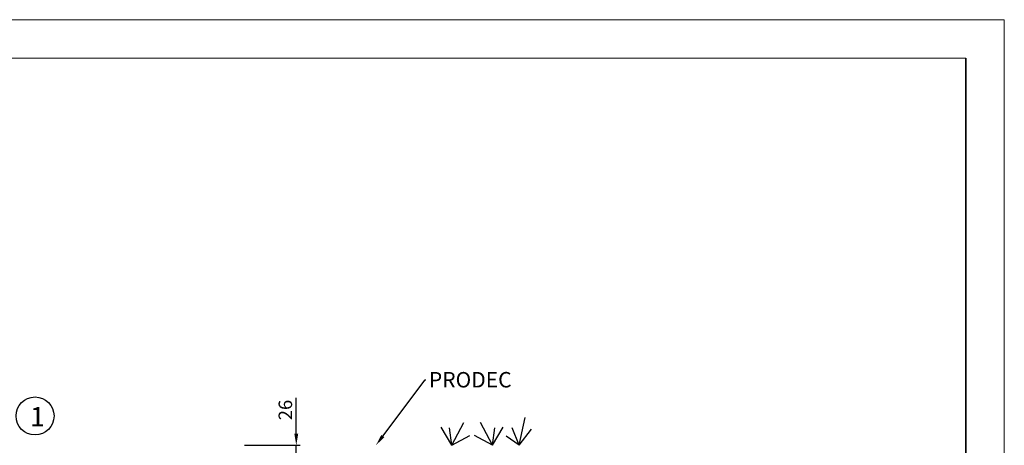
# Model space of a CAD drawing. Units: millimetres. Extents: x 1124 to 3224, y 848 to 3818.
# Drawn here: x 1949 to 3224, y 3267 to 3818 of the extents above; entities that cross this region are included whole.
import ezdxf
from ezdxf import colors
from ezdxf.entities.mleader import LeaderData, LeaderLine
from ezdxf.math import Vec2, Vec3

# ---------------------------------------------------------------- set-up
doc = ezdxf.new("R2010")
doc.units = ezdxf.units.MM
doc.header["$MEASUREMENT"] = 0
doc.linetypes.add('DASHEDX2', pattern=[38.1, 25.4, -12.7])
for name, color, linetype in [('CONSTRUCTION', 6, 'Continuous'), ('KOTE', 1, 'Continuous'), ('OKVIR', 7, 'Continuous'), ('OPISI', 7, 'Continuous'), ('ŠRAFURA', 5, 'Continuous')]:
    doc.layers.add(name, color=color, linetype=linetype)
doc.styles.get("Standard").update_dxf_attribs({"font": 'arial.ttf'})
doc.dimstyles.new('STYLE-SI', dxfattribs={"dimscale": 5, "dimtxt": 3.5, "dimasz": 3, "dimexe": 1, "dimexo": 1, "dimgap": 0.6, "dimtad": 1, "dimdec": 0, "dimdsep": 46, "dimtxsty": 'Standard', "dimcen": 0, "dimclrd": 256, "dimclre": 256, "dimclrt": 2, "dimadec": 1, "dimazin": 0, "dimtp": 0.1, "dimtm": 0.1, "dimtfac": 0.71, "dimtdec": 0, "dimtmove": 0, "dimatfit": 3, "dimfxl": 1, "dimtzin": 0, "dimarcsym": 0})

# ---------------------------------------------------------------- blocks, each defined once
blk = doc.blocks.new('*D63')
at = {"layer": 'DEFPOINTS', "color": 0, "transparency": 16777216}
for p in [(2235.3, 3267.4, 0), (2307.4, 3267.4), (2234.8, 3241.4, 0)]:
    blk.add_point(p, dxfattribs=at)
at = {"layer": 'KOTE', "lineweight": -2, "transparency": 16777216}
for p, q in [((2307.4, 3282.4), (2307.4, 3328.8)), ((2240.3, 3267.4), (2312.4, 3267.4)), ((2307.4, 3241.4), (2307.4, 3267.4)), ((2239.8, 3241.4), (2312.4, 3241.4)), ((2307.4, 3226.4), (2307.4, 3211.4))]:
    blk.add_line(p, q, dxfattribs=at)
at = {"layer": 'KOTE', "transparency": 16777216}
for points in [[(2304.9, 3282.4), (2309.9, 3282.4), (2307.4, 3267.4)], [(2304.9, 3226.4), (2309.9, 3226.4), (2307.4, 3241.4)]]:
    blk.add_solid(points, dxfattribs=at)
at = {"layer": 'KOTE', "color": 2, "transparency": 16777216, "insert": (2295.5, 3313.1), "char_height": 17.5, "attachment_point": 5, "rotation": 90}
blk.add_mtext('26', dxfattribs=at)

msp = doc.modelspace()

# ---------------------------------------------------------------- linework, layer by layer
at = {"layer": 'CONSTRUCTION', "color": 5, "linetype": 'DASHEDX2'}
msp.add_line((2502.6, 3002.4), (2502.6, 3267.4), dxfattribs=at)
at = {"layer": 'OKVIR', "linetype": 'Continuous', "lineweight": 18}
for p in [(1123.9, 3818.4), (3223.9, 848.4)]:
    msp.add_line(p, (3223.9, 3818.4), dxfattribs=at)
at = {"layer": 'OKVIR', "color": 3, "linetype": 'Continuous', "lineweight": 18}
msp.add_line((1373.9, 3768.4), (3173.9, 3768.4), dxfattribs=at)
at = {"layer": 'OKVIR', "color": 3, "linetype": 'Continuous', "lineweight": 35}
msp.add_line((3173.9, 898.4), (3173.9, 3768.4), dxfattribs=at)
at = {"layer": 'OPISI', "ltscale": 0.5}
msp.add_circle((1969.2, 3305.4), 24.6, dxfattribs=at)
at = {"layer": 'ŠRAFURA', "ltscale": 0.5}
for p, q in [((2595.8, 3267.4, 0), (2603.7, 3303.6, 0)), ((2508.7, 3267.4, 0), (2494.9, 3290.9, 0)), ((2508.7, 3267.4, 0), (2505.7, 3290.1, 0)), ((2508.7, 3267.4, 0), (2524.1, 3296.8, 0)), ((2561.4, 3267.4, 0), (2546, 3296.8, 0)), ((2561.4, 3267.4, 0), (2575.2, 3290.9, 0)), ((2561.4, 3267.4, 0), (2564.4, 3290.1, 0)), ((2595.8, 3267.4, 0), (2587, 3289.9, 0)), ((2595.8, 3267.4, 0), (2612, 3288.4, 0)), ((2508.7, 3267.4, 0), (2532.1, 3280.2, 0)), ((2561.4, 3267.4, 0), (2538, 3280.2, 0)), ((2595.8, 3267.4, 0), (2579.2, 3279.1, 0))]:
    msp.add_line(p, q, dxfattribs=at)

# ---------------------------------------------------------------- texts
at = {"layer": 'OPISI', "ltscale": 0.5, "insert": (1962.9, 3317), "char_height": 25, "attachment_point": 1}
msp.add_mtext_dynamic_manual_height_columns('1', width=2.412, gutter_width=125, heights=[0], dxfattribs=at)

# ---------------------------------------------------------------- dimensions: what is measured, and where the dimension line sits
at = {"layer": 'KOTE'}
dim = msp.add_linear_dim(base=(2307.4, 3267.4), p1=(2234.8, 3241.4, 0), p2=(2235.3, 3267.4, 0), angle=90, dimstyle='STYLE-SI', dxfattribs=at)
dim.commit()
dim.dimension.update_dxf_attribs({"geometry": '*D63', "text_midpoint": (2295.5, 3313.1)})

# ---------------------------------------------------------------- leaders
at = {"layer": 'OPISI', "ltscale": 0.5}
ml = msp.add_multileader_mtext('Standard', dxfattribs=at)
ml.set_content('PRODEC', color=256)
ml.set_leader_properties(color=5)
ml.build(insert=Vec2(0, 0))
ml.multileader.update_dxf_attribs({"text_right_attachment_type": 6, "dogleg_length": 0.36, "arrow_head_size": 15, "scale": 2})
ctx = ml.context
ctx.base_point, ctx.scale, ctx.char_height, ctx.arrow_head_size, ctx.landing_gap_size, ctx.plane_origin = Vec3(2475, 3352.1, 0), 2, 20, 15, 4, Vec3(2410.4, 3267.4, 0)
ctx.right_attachment = 6
notes = []
notes.append((ctx, [(0, (1, 1, 0), (2474.3, 3352.1, 0), (1, 0), 0.72, [(0, [(2410.4, 3267.4, 0)], 0, [])])]))
ctx.mtext.insert, ctx.mtext.flow_direction = Vec3(2479, 3362.3, 0), 5
for ctx, leaders in notes:
    for number, flags, end, landing, length, lines in leaders:
        leader = LeaderData()
        leader.index, (leader.has_last_leader_line, leader.has_dogleg_vector, leader.attachment_direction) = number, flags
        leader.last_leader_point, leader.dogleg_vector, leader.dogleg_length = Vec3(end), Vec3(landing), length
        for number, points, colour, breaks in lines:
            line = LeaderLine()
            line.index, line.vertices, line.color, line.breaks = number, Vec3.list(points), colors.encode_raw_color(colour), breaks
            leader.lines.append(line)
        ctx.leaders.append(leader)

doc.saveas('drawing.dxf')
